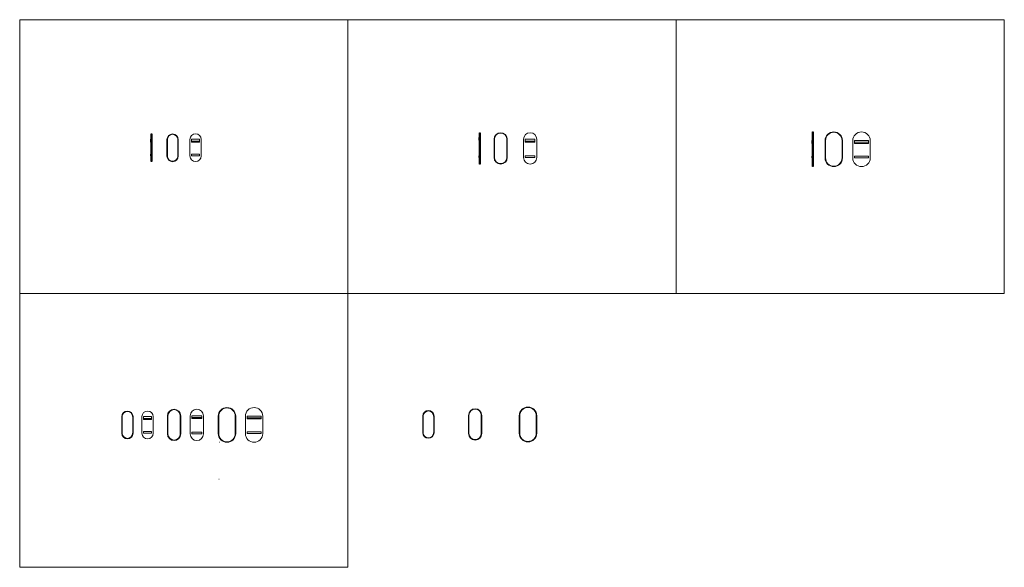
# Model space of a CAD drawing. Units: millimetres. Extents: x 273136 to 301432, y 25047 to 40779.
import ezdxf

# ---------------------------------------------------------------- set-up
doc = ezdxf.new("R2010")
doc.units = ezdxf.units.MM
doc.layers.add('09centre', color=7, linetype='Continuous', lineweight=9)
doc.layers.add('09dimension', color=7, linetype='Continuous', lineweight=9)

msp = doc.modelspace()

# ---------------------------------------------------------------- linework, layer by layer
for points in [[(276934, 37504), (276934, 36704), (276915, 36704), (276915, 37504), (276934, 37504)], [(286368, 37532), (286368, 36632), (286349, 36632), (286349, 37532), (286368, 37532)], [(295937, 37557), (295937, 36557), (295918, 36557), (295918, 37557), (295937, 37557)]]:
    msp.add_lwpolyline(points)
at = {"layer": '09centre'}
for p, q in [((277368, 36861), (277368, 37336)), ((277380, 36861), (277380, 37336)), ((277681, 37336), (277681, 36861)), ((277693, 37336), (277693, 36861)), ((278028, 36866), (278028, 37341)), ((278353, 37341), (278353, 36866)), ((286769, 36822), (286769, 37342)), ((286781, 36822), (286781, 37342)), ((287137, 37342), (287137, 36822)), ((287149, 37342), (287149, 36822)), ((287615, 36822), (287615, 37342)), ((287995, 37342), (287995, 36822)), ((296282, 36807), (296282, 37307)), ((296294, 36807), (296294, 37307)), ((296770, 37307), (296770, 36807)), ((296782, 37307), (296782, 36807)), ((297078, 36807), (297078, 37307)), ((297578, 37307), (297578, 36807)), ((296538, 36557), (296526, 36557)), ((297334, 36557), (297322, 36557)), ((276070, 28900), (276070, 29375)), ((276082, 28900), (276082, 29375)), ((276383, 29375), (276383, 28900)), ((276395, 29375), (276395, 28900)), ((276648, 28900), (276648, 29375)), ((276973, 29375), (276973, 28900)), ((277383, 28878), (277383, 29398)), ((277395, 28878), (277395, 29398)), ((277751, 29398), (277751, 28878)), ((277763, 29398), (277763, 28878)), ((278036, 28878), (278036, 29398)), ((278416, 29398), (278416, 28878)), ((278843, 28888), (278843, 29388)), ((278855, 28888), (278855, 29388)), ((279331, 29388), (279331, 28888)), ((279343, 29388), (279343, 28888)), ((279623, 28888), (279623, 29388)), ((280123, 29388), (280123, 28888)), ((284721, 28914), (284721, 29389)), ((284733, 28914), (284733, 29389)), ((285034, 29389), (285034, 28914)), ((285046, 29389), (285046, 28914)), ((286034, 28892), (286034, 29412)), ((286046, 28892), (286046, 29412)), ((286402, 29412), (286402, 28892)), ((286414, 29412), (286414, 28892)), ((287494, 28901), (287494, 29402)), ((287506, 28901), (287506, 29402)), ((287982, 29402), (287982, 28901)), ((287994, 29402), (287994, 28901)), ((278886, 28638), (278874, 28638)), ((278873, 27578), (278861, 27578))]:
    msp.add_line(p, q, dxfattribs=at)
for centre, radius, start, end in [((277531, 37336), 162, 0, 180), ((277531, 37336), 150, 0, 180), ((278190, 37341), 162, 0, 180), ((286959, 37342), 190, 0, 180), ((286959, 37342), 178, 0, 180), ((287805, 37342), 190, 0, 180), ((296532, 37307), 250, 0, 180), ((296532, 37307), 238, 0, 180), ((297328, 37307), 250, 0, 180), ((277531, 36861), 162, 180, 0), ((277531, 36861), 150, 180, 0), ((278190, 36866), 162, 180, 0), ((286959, 36822), 190, 180, 0), ((286959, 36822), 178, 180, 0), ((287805, 36822), 190, 180, 0), ((296532, 36807), 250, 180, 0), ((296532, 36807), 238, 180, 0), ((297328, 36807), 250, 180, 0), ((276232, 29375), 162, 0, 180), ((276232, 29375), 150, 0, 180), ((276810, 29375), 162, 0, 180), ((277573, 29398), 190, 0, 180), ((277573, 29398), 178, 0, 180), ((278226, 29398), 190, 0, 180), ((279093, 29388), 250, 0, 180), ((279093, 29388), 238, 0, 180), ((279873, 29388), 250, 0, 180), ((284883, 29389), 162, 0, 180), ((284883, 29389), 150, 0, 180), ((286224, 29412), 190, 0, 180), ((286224, 29412), 178, 0, 180), ((287744, 29402), 250, 0, 180), ((287744, 29402), 238, 0, 180), ((276232, 28900), 162, 180, 0), ((276232, 28900), 150, 180, 0), ((276810, 28900), 162, 180, 0), ((277573, 28878), 190, 180, 0), ((277573, 28878), 178, 180, 0), ((278226, 28878), 190, 180, 0), ((279093, 28888), 250, 180, 0), ((279093, 28888), 238, 180, 0), ((279873, 28888), 250, 180, 0), ((284883, 28914), 162, 180, 0), ((284883, 28914), 150, 180, 0), ((286224, 28892), 190, 180, 0), ((286224, 28892), 178, 180, 0), ((287744, 28901), 250, 180, 0), ((287744, 28901), 238, 180, 0)]:
    msp.add_arc(centre, radius, start, end, dxfattribs=at)
at = {"layer": '09dimension'}
for p, q in [((286349, 37397), (286330, 37397)), ((286330, 37397), (286330, 37317)), ((286330, 37347), (286349, 37367)), ((276915, 37342), (276896, 37342)), ((276896, 37342), (276896, 37262)), ((276896, 37292), (276915, 37312)), ((276896, 37262), (276915, 37262)), ((278305, 37342), (278075, 37342)), ((278075, 37342), (278075, 37262)), ((278305, 37292), (278075, 37292)), ((278075, 37262), (278305, 37262)), ((278305, 37262), (278305, 37342)), ((286330, 37317), (286349, 37317)), ((287945, 37342), (287665, 37342)), ((287665, 37342), (287665, 37262)), ((287945, 37292), (287665, 37292)), ((287665, 37262), (287945, 37262)), ((287945, 37262), (287945, 37342)), ((295918, 37307), (295899, 37307)), ((295899, 37307), (295899, 37227)), ((295899, 37257), (295918, 37277)), ((295899, 37227), (295918, 37227)), ((297528, 37307), (297128, 37307)), ((297128, 37307), (297128, 37227)), ((297528, 37257), (297128, 37257)), ((297128, 37227), (297528, 37227)), ((297528, 37227), (297528, 37307)), ((276915, 36916), (276895, 36916)), ((276895, 36916), (276895, 36866)), ((276895, 36866), (276915, 36866)), ((278305, 36916), (278075, 36916)), ((278075, 36916), (278075, 36866)), ((278075, 36866), (278305, 36866)), ((278305, 36866), (278305, 36916)), ((286349, 36872), (286330, 36872)), ((286330, 36872), (286330, 36822)), ((286330, 36822), (286349, 36822)), ((287945, 36872), (287665, 36872)), ((287665, 36872), (287665, 36822)), ((287665, 36822), (287945, 36822)), ((287945, 36822), (287945, 36872)), ((295918, 36857), (295899, 36857)), ((295899, 36857), (295899, 36807)), ((295899, 36807), (295918, 36807)), ((297528, 36857), (297128, 36857)), ((297128, 36857), (297128, 36807)), ((297128, 36807), (297528, 36807)), ((297528, 36807), (297528, 36857)), ((276925, 29376), (276695, 29376)), ((276695, 29376), (276695, 29296)), ((276925, 29326), (276695, 29326)), ((276695, 29296), (276925, 29296)), ((276925, 29296), (276925, 29376)), ((278366, 29398), (278086, 29398)), ((278086, 29398), (278086, 29318)), ((278366, 29348), (278086, 29348)), ((278086, 29318), (278366, 29318)), ((278366, 29318), (278366, 29398)), ((280073, 29388), (279673, 29388)), ((279673, 29388), (279673, 29308)), ((280073, 29338), (279673, 29338)), ((279673, 29308), (280073, 29308)), ((280073, 29308), (280073, 29388)), ((276925, 28950), (276695, 28950)), ((276695, 28950), (276695, 28900)), ((276695, 28900), (276925, 28900)), ((276925, 28900), (276925, 28950)), ((278366, 28928), (278086, 28928)), ((278086, 28928), (278086, 28878)), ((278086, 28878), (278366, 28878)), ((278366, 28878), (278366, 28928)), ((280073, 28938), (279673, 28938)), ((279673, 28938), (279673, 28888)), ((279673, 28888), (280073, 28888)), ((280073, 28888), (280073, 28938))]:
    msp.add_line(p, q, dxfattribs=at)
at = {"layer": '09dimension', "color": 6}
for points in [[(273136, 40779), (282568, 40779), (282568, 32913), (273136, 32913)], [(282568, 40779), (292000, 40779), (292000, 32913), (282568, 32913)], [(292000, 40779), (301432, 40779), (301432, 32913), (292000, 32913)], [(273136, 32913), (282568, 32913), (282568, 25047), (273136, 25047)]]:
    msp.add_lwpolyline(points, close=True, dxfattribs=at)

doc.saveas('drawing.dxf')
